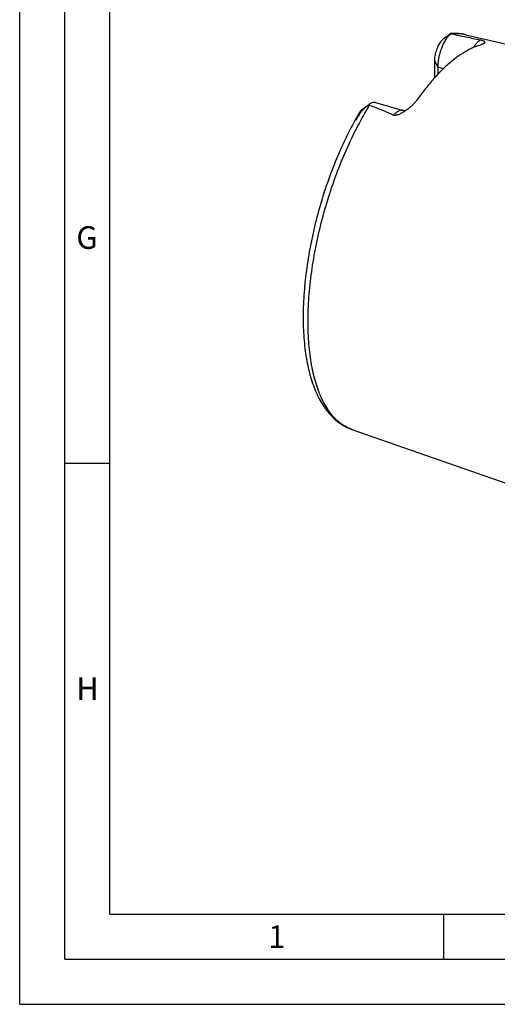
# Model space of a CAD drawing. Units: millimetres. Extents: x 0 to 594, y 0 to 420.
# Drawn here: x 0 to 53, y 0 to 109 of the extents above; entities that cross this region are included whole.
import ezdxf

# ---------------------------------------------------------------- set-up
doc = ezdxf.new("R2010")
doc.units = ezdxf.units.MM
doc.header["$LTSCALE"] = 32.67
doc.layers.add('607223828-000-02-ED1_FORMAT', color=7, linetype='CONTINUOUS')
doc.layers.add('607232112-000_CL', color=7, linetype='CONTINUOUS')
doc.styles.get("Standard").update_dxf_attribs({"font": 'TXT.SHX', "width": 0.7})

msp = doc.modelspace()

# ---------------------------------------------------------------- linework, layer by layer
at = {"layer": '607223828-000-02-ED1_FORMAT', "color": 3, "linetype": 'CONTINUOUS'}
for p, q in [((0, 0), (0, 420)), ((5, 5), (5, 415)), ((5, 60), (10, 60)), ((47, 10), (47, 5)), ((5, 5), (589, 5)), ((0, 0), (594, 0))]:
    msp.add_line(p, q, dxfattribs=at)
at = {"layer": '607223828-000-02-ED1_FORMAT', "color": 7, "linetype": 'CONTINUOUS'}
for q in [(10, 410), (584, 10)]:
    msp.add_line((10, 10), q, dxfattribs=at)
at = {"layer": '607232112-000_CL', "color": 7, "linetype": 'CONTINUOUS'}
for p, q in [((47.7919, 107.6107), (47.1051, 107.1195)), ((47.7923, 107.6108), (47.7919, 107.6107)), ((49.4504, 107.4929), (68.1755, 103.1975)), ((46.0101, 102.8399), (46.0101, 104.5603)), ((46.3762, 103.1282), (46.3762, 103.8773)), ((37.9041, 99.1589), (38.7911, 99.7933)), ((39.4649, 99.9673), (42.496, 99.0923)), ((42.7987, 99.0805), (42.8125, 99.0845)), ((42.8262, 99.0937), (42.8201, 99.0896)), ((36.8182, 63.7339), (54.9518, 57.3891))]:
    msp.add_line(p, q, dxfattribs=at)
at = {"layer": '607232112-000_CL', "color": 9, "linetype": 'CONTINUOUS'}
for p, q in [((49.4504, 107.4929), (49.4255, 107.4986)), ((49.4504, 107.4929), (49.4255, 107.4984)), ((46.3762, 103.8773), (46.0101, 104.5603)), ((46.9563, 103.7099), (46.3762, 103.8773)), ((37.5311, 98.6116), (37.6744, 98.6845)), ((36.8182, 63.7339), (36.8181, 63.7339))]:
    msp.add_line(p, q, dxfattribs=at)
at = {"layer": '607232112-000_CL', "color": 7, "linetype": 'CONTINUOUS'}
msp.add_arc((39.3673, 104.1808), 6.1517, 303.691178, 304.14476, dxfattribs=at)
msp.add_ellipse((44.4298, 91.9294), major_axis=(-5.4566, 19.6839), ratio=0.24987128, start_param=-1.05835798, end_param=-1.05403765, dxfattribs=at)
for points, knots in [([(46.3762, 103.8773), (46.3762, 104.0455), (46.3962, 104.3931), (46.4765, 104.9201), (46.6056, 105.4549), (46.7786, 105.9776), (46.9893, 106.4691), (47.2298, 106.9114), (47.4913, 107.2886), (47.6871, 107.5029), (47.7875, 107.5933)], [0, 0, 0, 0, 0.12409535, 0.25633029, 0.39283389, 0.52947547, 0.66211601, 0.78685968, 0.90032806, 1, 1, 1, 1]), ([(46.679, 106.6986), (46.7377, 106.78), (46.8694, 106.9324), (47.0238, 107.0614), (47.1051, 107.1195)], [0, 0, 0, 0, 0.50117866, 1, 1, 1, 1]), ([(47.7919, 107.6107), (47.7914, 107.6103), (47.7906, 107.6085), (47.7896, 107.605), (47.7886, 107.5997), (47.7879, 107.5956), (47.7875, 107.5933)], [0, 0, 0, 0, 0.10886835, 0.30853776, 0.60507056, 1, 1, 1, 1]), ([(47.7875, 107.5933), (47.7995, 107.5925), (47.8463, 107.5888), (47.893, 107.582), (47.9273, 107.5748)], [0, 0, 0, 0, 0.25451712, 1, 1, 1, 1]), ([(49.4504, 107.4929), (49.1811, 107.5547), (48.6288, 107.6362), (48.0709, 107.6324), (47.7923, 107.6108)], [0, 0, 0, 0, 0.49723174, 1, 1, 1, 1]), ([(47.9273, 107.5748), (48.4507, 107.4642), (49.5035, 107.2428), (50.557, 107.0245), (51.0869, 106.9163)], [0, 0, 0, 0, 0.49726657, 1, 1, 1, 1]), ([(46.0101, 104.5603), (46.0101, 104.6502), (46.0189, 104.8354), (46.0548, 105.117), (46.113, 105.4051), (46.1922, 105.6926), (46.2902, 105.972), (46.4047, 106.2365), (46.5327, 106.4794), (46.6289, 106.6291), (46.679, 106.6986)], [0, 0, 0, 0, 0.11871112, 0.24439478, 0.37458691, 0.5066337, 0.63780621, 0.76541073, 0.88690104, 1, 1, 1, 1]), ([(51.145, 106.3809), (50.8471, 106.2914), (50.2416, 106.0611), (49.3494, 105.5926), (48.4473, 104.9926), (47.8638, 104.5244), (47.5713, 104.2711)], [0, 0, 0, 0, 0.22334669, 0.4635651, 0.72217894, 1, 1, 1, 1]), ([(51.0869, 106.9163), (51.1242, 106.9087), (51.1918, 106.8937), (51.2998, 106.8637), (51.3953, 106.8283), (51.4739, 106.783), (51.5211, 106.7406), (51.5476, 106.6987), (51.5562, 106.6561), (51.5471, 106.6139), (51.5318, 106.5891), (51.5224, 106.5771)], [0, 0, 0, 0, 0.17534732, 0.31897525, 0.51619643, 0.64326076, 0.73459588, 0.80600506, 0.86788628, 0.92974241, 1, 1, 1, 1]), ([(51.5224, 106.5771), (51.5074, 106.5581), (51.4658, 106.5204), (51.3844, 106.4712), (51.2751, 106.4229), (51.1915, 106.3948), (51.145, 106.3809)], [0, 0, 0, 0, 0.16881512, 0.38653995, 0.66159295, 1, 1, 1, 1]), ([(47.5713, 104.2711), (47.2583, 104), (46.6345, 103.4144), (45.7346, 102.4459), (44.846, 101.3653), (44.2786, 100.5934), (43.9975, 100.1909)], [0, 0, 0, 0, 0.22845586, 0.47164819, 0.7290785, 1, 1, 1, 1]), ([(38.6948, 99.7187), (38.5985, 99.6443), (38.4094, 99.4898), (38.1841, 99.2831), (38.0118, 99.1086), (37.8876, 98.9729), (37.772, 98.8337), (37.7034, 98.7353), (37.6744, 98.6845)], [0, 0, 0, 0, 0.25009126, 0.5018172, 0.62802537, 0.7542175, 0.87970837, 1, 1, 1, 1]), ([(38.7911, 99.7933), (38.7831, 99.7875), (38.7503, 99.7635), (38.7184, 99.7383), (38.6948, 99.7187)], [0, 0, 0, 0, 0.24443671, 1, 1, 1, 1]), ([(38.7974, 99.6681), (38.788, 99.6717), (38.7525, 99.686), (38.7185, 99.7038), (38.6948, 99.7187)], [0, 0, 0, 0, 0.26525516, 1, 1, 1, 1]), ([(39.4649, 99.9673), (39.4145, 99.9819), (39.3054, 99.9964), (39.1353, 99.9716), (38.9598, 99.903), (38.8476, 99.8337), (38.7911, 99.7933)], [0, 0, 0, 0, 0.21904111, 0.45209069, 0.71012795, 1, 1, 1, 1]), ([(38.7974, 99.6681), (39.2482, 99.4986), (39.9205, 99.2384), (40.8058, 98.8706), (41.242, 98.6773), (41.4576, 98.5771)], [0, 0, 0, 0, 0.50235193, 0.75196433, 1, 1, 1, 1]), ([(43.9975, 100.1909), (43.9254, 100.0878), (43.7627, 99.8861), (43.4831, 99.6048), (43.1689, 99.3382), (42.9432, 99.1733), (42.8262, 99.0937)], [0, 0, 0, 0, 0.23410822, 0.48066085, 0.73678467, 1, 1, 1, 1]), ([(37.6919, 98.9146), (37.2427, 98.1502), (36.3821, 96.5553), (35.2293, 94.0452), (34.201, 91.399), (33.3137, 88.6598), (32.5818, 85.8722), (32.0172, 83.0818), (31.6294, 80.3339), (31.4251, 77.6724), (31.4107, 75.5273), (31.4991, 73.8896), (31.6122, 72.7273), (31.7732, 71.6153), (31.982, 70.5574), (32.2389, 69.557), (32.5442, 68.6171), (32.8983, 67.7407), (33.3023, 66.9306), (33.7572, 66.1902), (34.2645, 65.5234), (34.8252, 64.9355), (35.4389, 64.4332), (36.1027, 64.0242), (36.5765, 63.8184), (36.8181, 63.7339)], [0, 0, 0, 0, 0.06961146, 0.14214874, 0.21672263, 0.29236911, 0.36808654, 0.44287083, 0.5157505, 0.58582337, 0.65229725, 0.68398543, 0.71455211, 0.74395251, 0.77215989, 0.79916836, 0.82499576, 0.84968641, 0.87331341, 0.89597934, 0.91781447, 0.93897093, 0.9596129, 0.97990441, 1, 1, 1, 1]), ([(37.6744, 98.6845), (37.6417, 98.6272), (37.5745, 98.5118), (37.4873, 98.3681), (37.4234, 98.2669), (37.3856, 98.2085), (37.3613, 98.1717), (37.3414, 98.1423), (37.3263, 98.1202), (37.3108, 98.0981), (37.295, 98.0761), (37.2816, 98.0579), (37.2705, 98.0436), (37.2621, 98.033), (37.2536, 98.0227), (37.2452, 98.0131), (37.2371, 98.0049), (37.2307, 97.9995), (37.2262, 97.9971), (37.2237, 97.9966), (37.2219, 97.9976), (37.2211, 97.9995), (37.2208, 98.0018), (37.2209, 98.0056), (37.2219, 98.0112), (37.2238, 98.0184), (37.2272, 98.0291), (37.2325, 98.0433), (37.2397, 98.0611), (37.2477, 98.0794), (37.2563, 98.0983), (37.2653, 98.1175), (37.2746, 98.1369), (37.2876, 98.1633), (37.3043, 98.1966), (37.325, 98.2369), (37.3536, 98.2914), (37.3905, 98.3603), (37.4361, 98.4434), (37.4831, 98.5274), (37.5149, 98.5835), (37.5311, 98.6116)], [0, 0, 0, 0, 0.13032933, 0.26412802, 0.33246258, 0.36704846, 0.40195259, 0.41953589, 0.43721302, 0.45498689, 0.47285373, 0.49078824, 0.49975572, 0.50868718, 0.5175155, 0.52608408, 0.53399912, 0.54032594, 0.54249926, 0.54399122, 0.54512492, 0.5463514, 0.54786321, 0.54966455, 0.55396375, 0.55894411, 0.56439826, 0.57626007, 0.58896829, 0.60224149, 0.61592319, 0.62991724, 0.64415994, 0.65860684, 0.68799165, 0.71789511, 0.74820821, 0.809797, 0.87240233, 0.9358368, 1, 1, 1, 1]), ([(37.5311, 98.6116), (37.5485, 98.642), (37.5793, 98.6987), (37.6304, 98.801), (37.6667, 98.8716), (37.6919, 98.9146)], [0, 0, 0, 0, 0.3061429, 0.56446397, 1, 1, 1, 1]), ([(37.6919, 98.9146), (37.7205, 98.9632), (37.7816, 99.0535), (37.8617, 99.1286), (37.9041, 99.1589)], [0, 0, 0, 0, 0.51925969, 1, 1, 1, 1]), ([(42.7797, 99.0624), (42.7293, 99.0288), (42.6272, 98.9629), (42.4706, 98.8684), (42.3098, 98.7789), (42.1447, 98.6958), (41.9749, 98.6219), (41.8285, 98.5728), (41.7088, 98.5484), (41.6201, 98.5412), (41.5349, 98.5487), (41.4818, 98.5658), (41.4576, 98.5771)], [0, 0, 0, 0, 0.12526979, 0.25138796, 0.37824744, 0.50572902, 0.63361216, 0.76118673, 0.82422942, 0.88581742, 0.94473274, 1, 1, 1, 1]), ([(42.496, 99.0923), (42.554, 99.0756), (42.6391, 99.0627), (42.741, 99.0685), (42.782, 99.0761), (42.7987, 99.0805)], [0, 0, 0, 0, 0.59215557, 0.83047544, 1, 1, 1, 1])]:
    msp.add_open_spline(points, degree=3, knots=knots, dxfattribs=at)
at = {"layer": '607232112-000_CL', "color": 9, "linetype": 'CONTINUOUS'}
for points, knots in [([(49.4255, 107.4986), (49.1845, 107.5524), (48.6844, 107.6191), (48.1805, 107.6022), (47.9273, 107.5748)], [0, 0, 0, 0, 0.49228486, 1, 1, 1, 1]), ([(50.2854, 106.0593), (50.3458, 106.156), (50.4687, 106.3366), (50.668, 106.5773), (50.8709, 106.772), (51.0151, 106.8752), (51.0869, 106.9163)], [0, 0, 0, 0, 0.28884603, 0.55310223, 0.7903888, 1, 1, 1, 1]), ([(36.8181, 63.7339), (36.6114, 63.8062), (36.2034, 63.9853), (35.6286, 64.3475), (35.0891, 64.8028), (34.5873, 65.3487), (34.1248, 65.9824), (33.7035, 66.701), (33.3247, 67.5013), (32.9901, 68.3798), (32.7008, 69.3329), (32.458, 70.3565), (32.2629, 71.4461), (32.116, 72.5972), (32.0182, 73.8046), (31.9699, 75.0633), (31.9712, 76.3677), (32.04, 78.1838), (32.2529, 80.5281), (32.6965, 83.3929), (33.3241, 86.2953), (34.1247, 89.1851), (35.0845, 92.012), (36.1868, 94.7273), (37.4124, 97.2836), (38.3235, 98.8986), (38.7974, 99.6681)], [0, 0, 0, 0, 0.01691649, 0.03425656, 0.05229968, 0.07128285, 0.09139478, 0.11277629, 0.13552443, 0.15969801, 0.18532322, 0.21239873, 0.24089998, 0.27078273, 0.30198604, 0.33443469, 0.36804118, 0.40270751, 0.47477409, 0.54970455, 0.62647187, 0.70399692, 0.7811796, 0.85692927, 0.93019543, 1, 1, 1, 1]), ([(42.496, 99.0923), (42.4581, 99.1032), (42.3783, 99.117), (42.2536, 99.1117), (42.1247, 99.0811), (41.9926, 99.026), (41.8583, 98.947), (41.7228, 98.8449), (41.5873, 98.7206), (41.5007, 98.6271), (41.4576, 98.5771)], [0, 0, 0, 0, 0.0969406, 0.19749413, 0.30479141, 0.42120772, 0.54832453, 0.68702548, 0.83762517, 1, 1, 1, 1])]:
    msp.add_open_spline(points, degree=3, knots=knots, dxfattribs=at)

# ---------------------------------------------------------------- texts
at = {"layer": '607223828-000-02-ED1_FORMAT', "color": 2, "linetype": 'CONTINUOUS', "char_height": 2.5, "attachment_point": 1, "line_spacing_factor": 0.9}
for s, insert, width in [('G', (6.2798, 86.25), 3.660714), ('H', (6.2798, 36.25), 3.660714), ('1', (27.5476, 8.75), 2.857143)]:
    msp.add_mtext(s, dxfattribs=dict(at, insert=insert, width=width))

doc.saveas('drawing.dxf')
